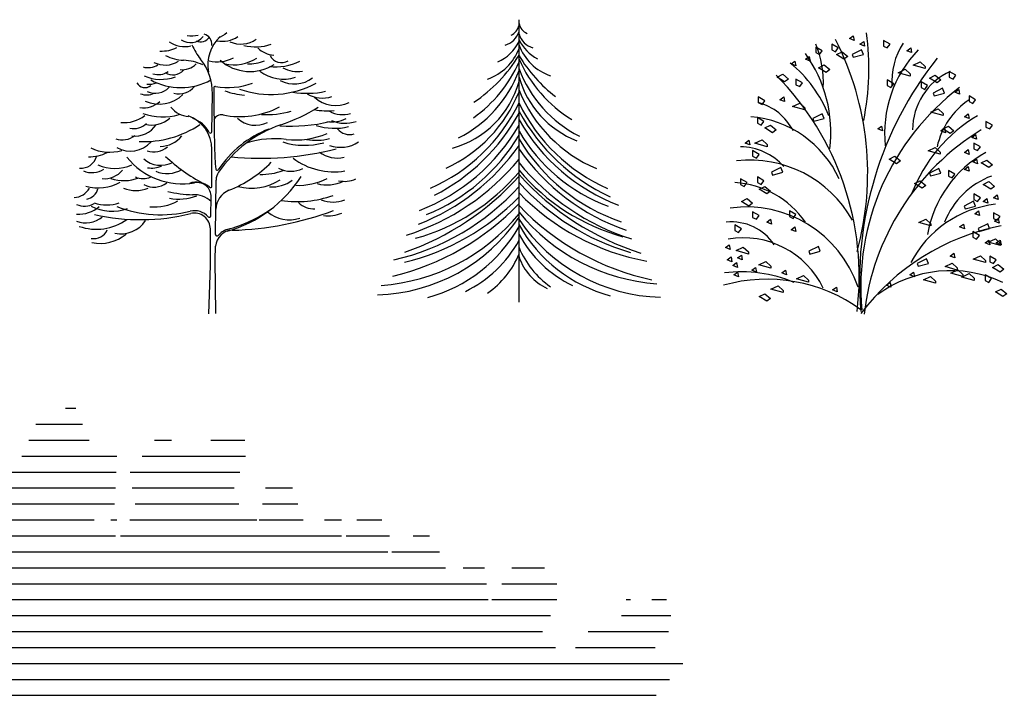
# Model space of a CAD drawing. Units: millimetres. Extents: x 205389 to 466477, y -64076 to 95525.
# Drawn here: x 210440 to 211095, y -62804 to -62355 of the extents above; entities that cross this region are included whole.
import ezdxf

# ---------------------------------------------------------------- set-up
doc = ezdxf.new("R2010")
doc.units = ezdxf.units.MM
doc.header["$LTSCALE"] = 100
doc.header["$MEASUREMENT"] = 0
doc.layers.get('0').update_dxf_attribs({"linetype": 'CONTINUOUS'})
doc.layers.add('VEGETACION', color=72, linetype='CONTINUOUS')

msp = doc.modelspace()

# ---------------------------------------------------------------- linework, layer by layer
for p, q in [((210772.04, -62543.054), (210772.04, -62355.323)), ((210991.754, -62367.844), (210994.255, -62365.967)), ((210994.255, -62365.967), (210994.881, -62369.096)), ((210969.239, -62373.477), (210969.239, -62377.232)), ((210973.617, -62375.981), (210969.239, -62373.477)), ((210979.871, -62371.599), (210979.871, -62375.355)), ((210984.249, -62374.103), (210979.871, -62371.599)), ((210982.373, -62376.606), (210984.249, -62374.103)), ((210994.881, -62369.096), (210991.754, -62367.844)), ((210998.633, -62371.599), (211001.135, -62369.722)), ((211001.76, -62372.851), (210998.633, -62371.599)), ((211001.135, -62369.722), (211001.76, -62372.851)), ((211014.268, -62369.096), (211014.268, -62372.851)), ((211018.646, -62371.599), (211014.268, -62369.096)), ((211014.268, -62372.851), (211016.77, -62374.103)), ((211016.77, -62374.103), (211018.646, -62371.599)), ((211029.903, -62375.981), (211032.405, -62374.103)), ((211032.405, -62374.103), (211033.03, -62377.232)), ((210962.36, -62381.613), (210964.861, -62379.736)), ((210964.861, -62379.736), (210965.487, -62382.865)), ((210969.239, -62377.232), (210971.741, -62378.484)), ((210971.741, -62378.484), (210973.617, -62375.981)), ((210979.871, -62375.355), (210982.373, -62376.606)), ((210982.998, -62378.484), (210986.75, -62376.606)), ((210988.001, -62381.613), (210982.998, -62378.484)), ((210986.75, -62376.606), (210990.503, -62379.736)), ((210990.503, -62379.736), (210988.001, -62381.613)), ((210999.802, -62375.269), (210993.548, -62378.399)), ((210993.548, -62378.399), (210994.174, -62380.276)), ((210994.174, -62380.276), (211001.053, -62378.399)), ((211001.053, -62378.399), (210999.802, -62375.269)), ((211033.03, -62377.232), (211029.903, -62375.981)), ((210952.979, -62384.743), (210955.48, -62382.865)), ((210956.106, -62385.994), (210952.979, -62384.743)), ((210955.48, -62382.865), (210956.106, -62385.994)), ((210965.487, -62382.865), (210962.36, -62381.613)), ((210971.115, -62387.246), (210974.868, -62385.368)), ((210976.119, -62390.375), (210971.115, -62387.246)), ((210974.868, -62385.368), (210978.62, -62388.498)), ((211033.964, -62385.538), (211038.714, -62383.3)), ((211042.068, -62387.775), (211033.964, -62385.538)), ((211038.714, -62383.3), (211042.068, -62386.377)), ((211042.068, -62386.377), (211042.068, -62387.775)), ((210943.598, -62393.505), (210947.35, -62391.627)), ((210948.601, -62396.634), (210943.598, -62393.505)), ((210947.35, -62391.627), (210951.102, -62394.756)), ((210978.62, -62388.498), (210976.119, -62390.375)), ((211023.957, -62390.545), (211028.708, -62388.307)), ((211032.061, -62392.782), (211023.957, -62390.545)), ((211028.708, -62388.307), (211032.061, -62391.384)), ((211032.061, -62391.384), (211032.061, -62392.782)), ((211044.913, -62394.131), (211048.665, -62392.253)), ((211048.665, -62392.253), (211052.418, -62395.382)), ((211058.047, -62389.75), (211058.047, -62393.505)), ((211062.424, -62392.253), (211058.047, -62389.75)), ((211058.047, -62393.505), (211060.548, -62394.756)), ((211060.548, -62394.756), (211062.424, -62392.253)), ((210951.102, -62394.756), (210948.601, -62396.634)), ((210956.106, -62394.756), (210956.106, -62398.512)), ((210960.484, -62397.26), (210956.106, -62394.756)), ((210956.106, -62398.512), (210958.607, -62399.763)), ((210958.607, -62399.763), (210960.484, -62397.26)), ((211016.77, -62395.382), (211016.77, -62399.137)), ((211021.148, -62397.886), (211016.77, -62395.382)), ((211016.77, -62399.137), (211019.271, -62400.389)), ((211019.271, -62400.389), (211021.148, -62397.886)), ((211039.284, -62396.634), (211039.284, -62400.389)), ((211043.662, -62399.137), (211039.284, -62396.634)), ((211041.786, -62401.641), (211043.662, -62399.137)), ((211049.916, -62397.26), (211044.913, -62394.131)), ((211052.418, -62395.382), (211049.916, -62397.26)), ((210567.882, -62429.773), (210568.247, -62404.537)), ((210931.09, -62406.648), (210931.09, -62410.403)), ((210935.467, -62409.151), (210931.09, -62406.648)), ((210945.474, -62408.525), (210947.975, -62406.648)), ((210947.975, -62406.648), (210948.601, -62409.777)), ((211039.284, -62400.389), (211041.786, -62401.641)), ((211053.587, -62400.93), (211047.333, -62404.059)), ((211047.333, -62404.059), (211047.958, -62405.936)), ((211047.958, -62405.936), (211054.838, -62404.059)), ((211054.838, -62404.059), (211053.587, -62400.93)), ((211061.799, -62403.518), (211064.301, -62401.641)), ((211064.926, -62404.77), (211061.799, -62403.518)), ((211064.301, -62401.641), (211064.926, -62404.77)), ((211071.18, -62406.022), (211071.18, -62409.777)), ((211075.558, -62408.525), (211071.18, -62406.022)), ((210931.09, -62410.403), (210933.591, -62411.655)), ((210933.591, -62411.655), (210935.467, -62409.151)), ((210948.601, -62409.777), (210945.474, -62408.525)), ((210953.912, -62413.076), (210958.663, -62410.838)), ((210962.016, -62415.313), (210953.912, -62413.076)), ((210958.663, -62410.838), (210962.016, -62413.915)), ((211071.18, -62409.777), (211073.682, -62411.029)), ((211073.682, -62411.029), (211075.558, -62408.525)), ((210962.016, -62413.915), (210962.016, -62415.313)), ((210973.535, -62417.828), (210967.281, -62420.957)), ((210974.786, -62420.957), (210973.535, -62417.828)), ((211045.847, -62416.831), (211050.597, -62414.593)), ((211053.95, -62419.068), (211045.847, -62416.831)), ((211050.597, -62414.593), (211053.95, -62417.67)), ((211053.95, -62417.67), (211053.95, -62419.068)), ((211068.053, -62419.791), (211070.555, -62417.913)), ((211071.18, -62421.043), (211068.053, -62419.791)), ((211070.555, -62417.913), (211071.18, -62421.043)), ((210930.464, -62420.417), (210930.464, -62424.172)), ((210934.842, -62422.92), (210930.464, -62420.417)), ((210930.464, -62424.172), (210932.966, -62425.424)), ((210932.966, -62425.424), (210934.842, -62422.92)), ((210935.467, -62427.301), (210939.22, -62425.424)), ((210939.22, -62425.424), (210942.972, -62428.553)), ((210967.281, -62420.957), (210967.907, -62422.835)), ((210967.907, -62422.835), (210974.786, -62420.957)), ((211010.516, -62427.927), (211013.017, -62426.05)), ((211013.017, -62426.05), (211013.643, -62429.179)), ((211053.669, -62427.927), (211057.421, -62426.05)), ((211057.421, -62426.05), (211061.174, -62429.179)), ((211082.437, -62422.92), (211082.437, -62426.675)), ((211086.815, -62425.424), (211082.437, -62422.92)), ((211084.939, -62427.927), (211086.815, -62425.424)), ((210940.471, -62430.431), (210935.467, -62427.301)), ((210942.972, -62428.553), (210940.471, -62430.431)), ((211013.643, -62429.179), (211010.516, -62427.927)), ((211052.418, -62429.179), (211054.92, -62427.301)), ((211055.545, -62430.431), (211052.418, -62429.179)), ((211058.672, -62431.056), (211053.669, -62427.927)), ((211054.92, -62427.301), (211055.545, -62430.431)), ((211061.174, -62429.179), (211058.672, -62431.056)), ((211073.056, -62433.56), (211075.558, -62431.682)), ((211075.558, -62431.682), (211076.183, -62434.812)), ((211082.437, -62426.675), (211084.939, -62427.927)), ((210922.334, -62437.315), (210924.836, -62435.438)), ((210925.461, -62438.567), (210922.334, -62437.315)), ((210924.836, -62435.438), (210925.461, -62438.567)), ((210928.896, -62437.484), (210933.646, -62435.247)), ((210937, -62439.722), (210928.896, -62437.484)), ((210933.646, -62435.247), (210937, -62438.323)), ((210937, -62438.323), (210937, -62439.722)), ((211076.183, -62434.812), (211073.056, -62433.56)), ((211074.307, -62437.315), (211074.307, -62441.07)), ((211078.685, -62439.819), (211074.307, -62437.315)), ((210567.905, -62466.038), (210567.905, -62441.515)), ((210927.337, -62442.322), (210927.337, -62446.077)), ((210931.715, -62444.825), (210927.337, -62442.322)), ((210927.337, -62446.077), (210929.839, -62447.329)), ((210929.839, -62447.329), (210931.715, -62444.825)), ((211018.021, -62447.955), (211021.773, -62446.077)), ((211021.773, -62446.077), (211025.526, -62449.206)), ((211043.97, -62442.491), (211048.721, -62440.253)), ((211052.074, -62444.729), (211043.97, -62442.491)), ((211048.721, -62440.253), (211052.074, -62443.33)), ((211052.074, -62443.33), (211052.074, -62444.729)), ((211068.053, -62443.574), (211070.555, -62441.696)), ((211071.18, -62444.825), (211068.053, -62443.574)), ((211070.555, -62441.696), (211071.18, -62444.825)), ((211074.307, -62441.07), (211076.809, -62442.322)), ((211076.809, -62442.322), (211078.685, -62439.819)), ((211023.024, -62451.084), (211018.021, -62447.955)), ((211025.526, -62449.206), (211023.024, -62451.084)), ((211073.682, -62449.832), (211076.183, -62447.955)), ((211076.809, -62451.084), (211073.682, -62449.832)), ((211076.183, -62447.955), (211076.809, -62451.084)), ((211079.31, -62450.458), (211083.063, -62448.581)), ((211084.313, -62453.588), (211079.31, -62450.458)), ((211083.063, -62448.581), (211086.815, -62451.71)), ((211086.815, -62451.71), (211084.313, -62453.588)), ((210946.099, -62453.588), (210939.845, -62456.717)), ((210939.845, -62456.717), (210940.471, -62458.594)), ((210940.471, -62458.594), (210947.35, -62456.717)), ((210947.35, -62456.717), (210946.099, -62453.588)), ((211051.085, -62454.128), (211044.831, -62457.257)), ((211044.831, -62457.257), (211045.457, -62459.135)), ((211045.457, -62459.135), (211052.336, -62457.257)), ((211052.336, -62457.257), (211051.085, -62454.128)), ((211057.421, -62455.465), (211057.421, -62459.22)), ((211061.799, -62457.969), (211057.421, -62455.465)), ((211057.421, -62459.22), (211059.923, -62460.472)), ((211059.923, -62460.472), (211061.799, -62457.969)), ((211068.053, -62454.839), (211070.555, -62452.962)), ((211071.18, -62456.091), (211068.053, -62454.839)), ((211070.555, -62452.962), (211071.18, -62456.091)), ((210570.329, -62498.173), (210570.681, -62461.889)), ((210919.207, -62461.098), (210919.207, -62464.853)), ((210923.585, -62463.601), (210919.207, -62461.098)), ((210919.207, -62464.853), (210921.708, -62466.105)), ((210921.708, -62466.105), (210923.585, -62463.601)), ((210934.842, -62462.35), (210930.464, -62459.846)), ((210930.464, -62459.846), (210930.464, -62463.601)), ((210930.464, -62463.601), (210932.966, -62464.853)), ((210932.966, -62464.853), (210934.842, -62462.35)), ((211034.907, -62464.227), (211038.659, -62462.35)), ((211039.91, -62467.357), (211034.907, -62464.227)), ((211038.659, -62462.35), (211042.411, -62465.479)), ((211042.411, -62465.479), (211039.91, -62467.357)), ((211080.561, -62464.853), (211084.313, -62462.975)), ((211085.564, -62467.982), (211080.561, -62464.853)), ((211084.313, -62462.975), (211088.066, -62466.105)), ((210931.715, -62467.982), (210935.467, -62466.105)), ((210936.718, -62471.112), (210931.715, -62467.982)), ((210935.467, -62466.105), (210939.22, -62469.234)), ((210939.22, -62469.234), (210936.718, -62471.112)), ((211074.307, -62471.112), (211074.307, -62474.867)), ((211078.685, -62473.615), (211074.307, -62471.112)), ((211088.066, -62466.105), (211085.564, -62467.982)), ((211087.441, -62473.615), (211089.942, -62471.738)), ((211089.942, -62471.738), (211090.568, -62474.867)), ((210567.12, -62485.786), (210567.417, -62473.185)), ((210919.832, -62476.119), (210923.585, -62474.241)), ((210924.836, -62479.248), (210919.832, -62476.119)), ((210923.585, -62474.241), (210927.337, -62477.37)), ((210927.337, -62477.37), (210924.836, -62479.248)), ((211074.225, -62476.033), (211067.971, -62479.162)), ((211075.476, -62479.162), (211074.225, -62476.033)), ((211074.307, -62474.867), (211076.809, -62476.119)), ((211076.809, -62476.119), (211078.685, -62473.615)), ((211080.561, -62476.119), (211083.063, -62474.241)), ((211083.688, -62477.37), (211080.561, -62476.119)), ((211083.063, -62474.241), (211083.688, -62477.37)), ((211090.568, -62474.867), (211087.441, -62473.615)), ((210927.337, -62483.003), (210927.337, -62486.758)), ((210931.715, -62485.507), (210927.337, -62483.003)), ((210951.728, -62482.377), (210951.728, -62486.132)), ((210956.106, -62484.881), (210951.728, -62482.377)), ((210954.229, -62487.384), (210956.106, -62484.881)), ((211067.971, -62479.162), (211068.597, -62481.04)), ((211068.597, -62481.04), (211075.476, -62479.162)), ((211074.932, -62484.255), (211077.434, -62482.377)), ((211078.059, -62485.507), (211074.932, -62484.255)), ((211077.434, -62482.377), (211078.059, -62485.507)), ((211087.441, -62483.629), (211087.441, -62487.384)), ((211091.818, -62486.132), (211087.441, -62483.629)), ((210915.454, -62491.765), (210915.454, -62495.52)), ((210919.832, -62494.269), (210915.454, -62491.765)), ((210927.337, -62486.758), (210929.839, -62488.01)), ((210929.839, -62488.01), (210931.715, -62485.507)), ((210936.718, -62489.888), (210939.22, -62488.01)), ((210939.845, -62491.139), (210936.718, -62489.888)), ((210939.22, -62488.01), (210939.845, -62491.139)), ((210951.728, -62486.132), (210954.229, -62487.384)), ((211037.716, -62490.057), (211042.467, -62487.819)), ((211045.82, -62492.294), (211037.716, -62490.057)), ((211042.467, -62487.819), (211045.82, -62490.896)), ((211045.82, -62490.896), (211045.82, -62492.294)), ((211064.926, -62493.017), (211067.428, -62491.139)), ((211067.428, -62491.139), (211068.053, -62494.269)), ((211083.606, -62491.054), (211077.352, -62494.183)), ((211084.857, -62494.183), (211083.606, -62491.054)), ((211087.441, -62487.384), (211089.942, -62488.636)), ((211088.066, -62489.262), (211090.568, -62487.384)), ((211091.193, -62490.513), (211088.066, -62489.262)), ((211089.942, -62488.636), (211091.818, -62486.132)), ((211090.568, -62487.384), (211091.193, -62490.513)), ((210566.869, -62518.789), (210566.869, -62494.41)), ((210915.454, -62495.52), (210917.956, -62496.772)), ((210917.956, -62496.772), (210919.832, -62494.269)), ((210952.979, -62494.894), (210955.48, -62493.017)), ((210956.106, -62496.146), (210952.979, -62494.894)), ((210955.48, -62493.017), (210956.106, -62496.146)), ((211068.053, -62494.269), (211064.926, -62493.017)), ((211073.682, -62496.146), (211073.682, -62499.901)), ((211078.059, -62498.65), (211073.682, -62496.146)), ((211077.352, -62494.183), (211077.978, -62496.061)), ((211077.978, -62496.061), (211084.857, -62494.183)), ((210909.2, -62506.786), (210911.702, -62504.908)), ((210911.702, -62504.908), (210912.327, -62508.038)), ((211073.682, -62499.901), (211076.183, -62501.153)), ((211076.183, -62501.153), (211078.059, -62498.65)), ((211081.812, -62503.657), (211084.313, -62501.779)), ((211084.939, -62504.908), (211081.812, -62503.657)), ((211083.996, -62503.2), (211088.747, -62500.962)), ((211092.1, -62505.438), (211083.996, -62503.2)), ((211084.313, -62501.779), (211084.939, -62504.908)), ((211088.747, -62500.962), (211092.1, -62504.039)), ((211089.317, -62503.657), (211091.818, -62501.779)), ((211092.444, -62504.908), (211089.317, -62503.657)), ((211091.818, -62501.779), (211092.444, -62504.908)), ((211092.1, -62504.039), (211092.1, -62505.438)), ((210570.166, -62515.039), (210570.254, -62505.884)), ((210912.327, -62508.038), (210909.2, -62506.786)), ((210916.388, -62508.833), (210921.138, -62506.595)), ((210924.492, -62511.07), (210916.388, -62508.833)), ((210921.138, -62506.595), (210924.492, -62509.672)), ((210924.492, -62509.672), (210924.492, -62511.07)), ((210971.034, -62506.075), (210964.78, -62509.204)), ((210964.78, -62509.204), (210965.405, -62511.081)), ((210965.405, -62511.081), (210972.284, -62509.204)), ((210972.284, -62509.204), (210971.034, -62506.075)), ((211058.672, -62512.419), (211061.174, -62510.541)), ((211061.174, -62510.541), (211061.799, -62513.67)), ((210570.437, -62550.578), (210570.166, -62515.039)), ((210910.451, -62514.922), (210912.953, -62513.045)), ((210913.578, -62516.174), (210910.451, -62514.922)), ((210912.953, -62513.045), (210913.578, -62516.174)), ((210914.204, -62518.677), (210916.705, -62516.8)), ((210916.705, -62516.8), (210917.331, -62519.929)), ((210917.331, -62513.67), (210919.832, -62511.793)), ((210920.458, -62514.922), (210917.331, -62513.67)), ((210919.832, -62511.793), (210920.458, -62514.922)), ((210931.398, -62518.221), (210936.148, -62515.983)), ((210936.148, -62515.983), (210939.501, -62519.06)), ((211042.955, -62514.211), (211036.701, -62517.34)), ((211036.701, -62517.34), (211037.326, -62519.218)), ((211037.326, -62519.218), (211044.206, -62517.34)), ((211044.206, -62517.34), (211042.955, -62514.211)), ((211055.228, -62519.472), (211059.978, -62517.235)), ((211061.799, -62513.67), (211058.672, -62512.419)), ((211059.978, -62517.235), (211063.331, -62520.311)), ((211073.99, -62514.465), (211078.74, -62512.228)), ((211082.093, -62516.703), (211073.99, -62514.465)), ((211078.74, -62512.228), (211082.093, -62515.305)), ((211082.093, -62515.305), (211082.093, -62516.703)), ((211084.939, -62512.419), (211084.939, -62516.174)), ((211089.317, -62514.922), (211084.939, -62512.419)), ((211084.939, -62516.174), (211087.441, -62517.426)), ((211086.815, -62519.929), (211090.568, -62518.051)), ((211087.441, -62517.426), (211089.317, -62514.922)), ((211090.568, -62518.051), (211094.32, -62521.181)), ((210565.736, -62550.856), (210566.869, -62518.789)), ((210917.331, -62519.929), (210914.204, -62518.677)), ((210914.829, -62524.936), (210917.331, -62523.058)), ((210917.331, -62523.058), (210917.956, -62526.188)), ((210926.712, -62521.807), (210929.213, -62519.929)), ((210929.839, -62523.058), (210926.712, -62521.807)), ((210929.213, -62519.929), (210929.839, -62523.058)), ((210939.501, -62520.458), (210931.398, -62518.221)), ((210939.501, -62519.06), (210939.501, -62520.458)), ((210946.725, -62523.684), (210949.226, -62521.807)), ((210949.852, -62524.936), (210946.725, -62523.684)), ((210949.226, -62521.807), (210949.852, -62524.936)), ((211031.78, -62524.936), (211034.281, -62523.058)), ((211034.281, -62523.058), (211034.907, -62526.188)), ((211063.331, -62521.71), (211055.228, -62519.472)), ((211058.98, -62523.853), (211063.73, -62521.616)), ((211067.084, -62526.091), (211058.98, -62523.853)), ((211063.331, -62520.311), (211063.331, -62521.71)), ((211063.73, -62521.616), (211067.084, -62524.692)), ((211066.485, -62526.357), (211071.235, -62524.119)), ((211067.084, -62524.692), (211067.084, -62526.091)), ((211071.235, -62524.119), (211074.589, -62527.196)), ((211091.818, -62523.058), (211086.815, -62519.929)), ((211094.32, -62521.181), (211091.818, -62523.058)), ((210917.956, -62526.188), (210914.829, -62524.936)), ((210956.414, -62527.609), (210961.164, -62525.371)), ((210964.517, -62529.846), (210956.414, -62527.609)), ((210961.164, -62525.371), (210964.517, -62528.448)), ((210964.517, -62528.448), (210964.517, -62529.846)), ((211016.144, -62531.82), (211018.646, -62529.943)), ((211018.646, -62529.943), (211019.271, -62533.072)), ((211034.907, -62526.188), (211031.78, -62524.936)), ((211040.843, -62528.234), (211045.594, -62525.997)), ((211048.947, -62530.472), (211040.843, -62528.234)), ((211045.594, -62525.997), (211048.947, -62529.074)), ((211048.947, -62529.074), (211048.947, -62530.472)), ((211074.589, -62528.594), (211066.485, -62526.357)), ((211074.589, -62527.196), (211074.589, -62528.594)), ((211081.812, -62524.936), (211081.812, -62528.691)), ((211086.19, -62527.439), (211081.812, -62524.936)), ((211081.812, -62528.691), (211084.313, -62529.943)), ((211084.313, -62529.943), (211086.19, -62527.439)), ((210931.715, -62539.331), (210935.467, -62537.453)), ((210935.467, -62537.453), (210939.22, -62540.582)), ((210939.528, -62534.493), (210944.278, -62532.255)), ((210947.632, -62536.731), (210939.528, -62534.493)), ((210944.278, -62532.255), (210947.632, -62535.332)), ((210947.632, -62535.332), (210947.632, -62536.731)), ((210980.496, -62534.95), (210982.998, -62533.072)), ((210983.623, -62536.201), (210980.496, -62534.95)), ((210982.998, -62533.072), (210983.623, -62536.201)), ((211019.271, -62533.072), (211016.144, -62531.82)), ((211088.691, -62536.201), (211092.444, -62534.324)), ((211093.695, -62539.331), (211088.691, -62536.201)), ((211092.444, -62534.324), (211096.196, -62537.453)), ((211096.196, -62537.453), (211093.695, -62539.331)), ((210936.718, -62542.46), (210931.715, -62539.331)), ((210939.22, -62540.582), (210936.718, -62542.46))]:
    msp.add_line(p, q)
for centre, radius, start, end in [((210762.95, -62357.11), 9.27, 294.118302, 348.593479), ((210781.13, -62355.976), 9.27, 191.406521, 245.881698), ((210553.634, -62359.524), 11.008, 235.524067, 320.376579), ((210553.902, -62340.567), 25.405, 264.591579, 280.865799), ((210560.402, -62363.007), 6.991, 243.870331, 326.291776), ((210560.544, -62371.881), 7.399, 356.246953, 72.280232), ((210591.303, -62385.629), 26.167, 133.168631, 189.991481), ((210574.995, -62351.95), 17.713, 258.121421, 304.517696), ((210638.943, -62464.857), 117.792, 121.242778, 124.613357), ((210759.212, -62359.305), 13.374, 285.401883, 343.577566), ((210784.868, -62361.123), 13.374, 196.422434, 254.598117), ((210829.485, -62387.628), 175.115, 348.582285, 7.725204), ((210534.808, -62355.087), 21.093, 266.11, 297.862585), ((210549.626, -62356.086), 17.163, 233.986096, 284.426907), ((210593.758, -62354.864), 42.765, 203.655325, 218.69188), ((210587.149, -62354.08), 17.463, 245.477548, 305.730852), ((210597.056, -62341.689), 31.682, 255.524245, 288.801686), ((210610.565, -62361.232), 17.71, 226.495123, 264.858232), ((210745.688, -62356.619), 29.476, 294.551919, 333.384146), ((210798.392, -62355.485), 29.476, 206.615854, 241.452253), ((210803.683, -62360.67), 33.668, 199.973352, 251.394216), ((210910.752, -62396.593), 63.604, 356.578512, 23.13891), ((210808.767, -62457.348), 195.034, 344.554556, 27.110196), ((211066.628, -62396.572), 46.84, 146.872313, 183.906474), ((210550.173, -62353.375), 28.939, 243.233269, 267.901039), ((210571.18, -62358.755), 24.566, 257.754697, 296.573452), ((210614.143, -62375.422), 8.457, 206.628339, 301.454426), ((210689.578, -62329.635), 96.054, 303.130738, 329.14763), ((210740.397, -62362.859), 33.668, 288.605784, 340.026648), ((210854.501, -62329.978), 96.054, 210.85237, 232.742848), ((210890.303, -62430.091), 88.997, 352.913802, 35.93785), ((211094.274, -62430.525), 79.23, 135.867004, 186.280797), ((210525.334, -62373.64), 13.5, 256.089281, 299.630896), ((210536.876, -62368.78), 16.713, 242.938054, 301.837998), ((210548.405, -62376.394), 12.18, 262.039361, 317.065497), ((210547.925, -62414.709), 32.437, 64.733357, 87.901039), ((210532.386, -62404.018), 35.865, 359.170409, 38.69188), ((210593.178, -62359.823), 29.935, 228.648187, 302.63028), ((210582.534, -62357.185), 28.164, 257.58598, 302.552619), ((210592.663, -62358.867), 25.848, 267.490017, 293.137295), ((210610.175, -62348.803), 37.842, 263.511822, 295.429057), ((210624.705, -62370.143), 19.672, 240.487744, 279.763211), ((210689.842, -62347.222), 89.819, 305.384057, 336.227322), ((210854.238, -62345.245), 89.819, 203.772678, 238.344724), ((210897.951, -62450.822), 86.077, 21.578393, 50.800439), ((211236.208, -62528.842), 237.835, 141.562094, 184.94542), ((210534.024, -62367.992), 27.027, 245.398926, 290.84204), ((210532.351, -62380.258), 11.567, 251.016131, 304.186271), ((210541.965, -62382.533), 9.506, 237.069642, 318.758324), ((210615.35, -62369.129), 25.699, 232.546485, 288.512126), ((210694.164, -62359.664), 83.253, 296.939925, 339.295096), ((210849.916, -62358.53), 83.253, 200.704904, 243.060075), ((210833.548, -62376.182), 63.882, 195.669346, 248.796548), ((210808.278, -62526.122), 189.904, 352.976043, 44.82412), ((211076.163, -62428.491), 42.507, 114.297781, 180.083441), ((210523.306, -62394.417), 6.081, 208.933427, 310.065695), ((210525.964, -62384.989), 13.228, 264.385104, 292.486881), ((210530.201, -62391.369), 12.872, 245.706855, 316.224494), ((210547.232, -62359.365), 41.136, 240.890271, 299.109729), ((210545.995, -62391.344), 13.299, 255.26943, 320.768318), ((210570.012, -62400.57), 0.939, 79.362352, 180.550842), ((210578.643, -62354.62), 45.815, 259.362352, 290.801596), ((210607.154, -62342.127), 62.925, 250.480885, 298.421868), ((210622.708, -62377.591), 20.459, 242.672155, 306.363924), ((210710.532, -62379.214), 63.882, 285.792315, 344.330654), ((210524.601, -62393.72), 11.623, 248.694282, 295.551613), ((210532.798, -62388.743), 22.711, 245.815304, 314.344251), ((215252.994, -62355.546), 4684.136, 180.550842, 181.039961), ((210593.343, -62356.517), 49.035, 249.911609, 265.537409), ((210631.086, -62347.026), 57.23, 260.479176, 282.43812), ((210641.407, -62388.039), 19.422, 238.376862, 288.781465), ((210650.215, -62391.968), 20.387, 226.437784, 295.870548), ((210683.221, -62367.079), 95.909, 294.875555, 337.830621), ((210860.859, -62365.946), 95.909, 202.169379, 247.091683), ((211165.708, -62532.941), 166.514, 127.246315, 185.220651), ((210522.196, -62397.091), 16.842, 262.632854, 311.600741), ((210586.513, -62363.559), 56.214, 258.456889, 297.828541), ((210574.312, -62309.542), 122.174, 288.760012, 301.767265), ((210665.039, -62358.452), 119.049, 293.858299, 334.000139), ((210879.041, -62358.584), 119.049, 205.999861, 246.141701), ((210921.726, -62445.59), 36.412, 26.789525, 75.098304), ((211100.351, -62451.218), 51.707, 124.344149, 167.263547), ((210509.856, -62402.13), 21.554, 263.462619, 308.455448), ((210535.166, -62381.269), 38.715, 250.247161, 286.379812), ((210553.396, -62403.384), 16.234, 218.387735, 266.612456), ((210544.3, -62441.515), 23.605, 0, 70.526319), ((210574.188, -62423.907), 5.381, 78.456889, 158.839751), ((210604.26, -62360.432), 57.94, 266.52792, 286.28995), ((210644.49, -62370.297), 45.617, 259.305809, 275.847573), ((210654.895, -62399.149), 19.26, 242.487772, 285.475457), ((210655.25, -62353.382), 133.205, 297.027156, 331.254735), ((210888.83, -62352.248), 133.205, 208.745265, 245.024947), ((210920.027, -62490.901), 71.368, 24.683304, 85.129632), ((211128.863, -62507.454), 102.492, 120.522956, 159.231696), ((210516.112, -62415.815), 11.856, 256.506307, 314.431695), ((210516.784, -62415.766), 16.882, 263.106993, 325.930682), ((210522.56, -62369.2), 67.166, 267.360795, 303.840511), ((210527.972, -62407.367), 17.958, 255.47822, 311.836512), ((210548.456, -62440.037), 20.213, 29.070866, 70.328111), ((210639.846, -62502.489), 81.598, 108.760012, 145.876634), ((210596.865, -62408.444), 17.068, 225.944197, 297.781141), ((210620.327, -62313.341), 112.739, 266.337009, 283.258246), ((210649.285, -62386.675), 40.839, 252.689573, 283.388139), ((210647.947, -62402.948), 20.266, 259.735524, 296.782694), ((210656.291, -62402.421), 21.778, 246.121769, 289.967077), ((210659.243, -62360.646), 130.052, 290.990097, 330.148958), ((210884.837, -62357.195), 130.052, 209.851042, 249.009903), ((210508.393, -62422.006), 13.184, 250.202148, 308.732321), ((210533.088, -62420.438), 19.161, 271.511277, 320.888934), ((210566.943, -62429.76), 0.939, 209.070866, 359.170409), ((210631.947, -62494.842), 71.826, 111.46155, 146.348846), ((210623.585, -62382.968), 52.295, 263.075131, 293.533905), ((210659.388, -62421.251), 10.418, 219.544333, 287.007592), ((210663.267, -62367.276), 126.666, 291.954598, 329.175104), ((210870.343, -62372.532), 113.601, 210.079025, 249.92772), ((211165.994, -62569.667), 165.612, 121.561527, 173.576311), ((210513.672, -62423.988), 18.648, 241.009126, 317.733622), ((210609.634, -62497.837), 63.418, 83.075131, 106.873263), ((210629.578, -62390.319), 48.502, 252.526078, 285.084793), ((210637.276, -62401.061), 34.422, 259.279798, 284.966214), ((210653.528, -62418.477), 21.663, 250.130128, 303.301528), ((210652.524, -62354.871), 146.148, 291.157597, 324.862581), ((210880.813, -62369.725), 126.666, 210.824896, 251.179753), ((210480.936, -62443.35), 10.662, 264.486955, 344.55837), ((210486.758, -62421.706), 24.737, 267.775925, 297.752187), ((210499.818, -62414.897), 28.466, 244.238919, 286.556046), ((210529.473, -62430.149), 13.101, 249.485399, 312.371482), ((210616.128, -62362.405), 115.157, 226.682101, 242.009596), ((210747.183, -62437.339), 177.583, 181.039961, 185.581794), ((210600.534, -62249.087), 198.386, 264.277653, 284.563307), ((210651.301, -62427.122), 20.171, 233.732354, 282.868421), ((210891.556, -62357.319), 146.148, 215.137419, 250.740215), ((210919.139, -62478.025), 38.207, 40.995231, 89.897533), ((211118.919, -62510.584), 76.297, 118.56449, 170.524588), ((210503.438, -62424.799), 29.362, 247.307146, 292.692854), ((210548.287, -62416.951), 47.468, 218.941844, 279.870401), ((210533.914, -62434.811), 17.301, 228.843468, 297.243337), ((210527.825, -62437.136), 16.81, 260.731005, 293.526485), ((210548.449, -62391.83), 82.824, 291.786817, 315.359533), ((210649.011, -62411.276), 45.182, 232.985601, 279.360405), ((210649.394, -62346.987), 158.923, 287.556544, 320.509448), ((210894.686, -62349.436), 158.923, 219.490552, 252.443456), ((210925.818, -62526.18), 77.512, 28.971502, 96.751761), ((210488.179, -62442.11), 14.881, 247.48902, 302.04681), ((210496.265, -62444.998), 16.015, 265.263427, 320.01296), ((210538.077, -62438.228), 19.383, 247.093472, 300.641525), ((210571.376, -62454.521), 0.939, 185.581794, 326.348846), ((210580.067, -62461.98), 9.387, 145.876634, 179.44437), ((210600.822, -62415.953), 42.184, 268.672981, 289.923476), ((210620.487, -62438.632), 17.439, 241.351593, 296.671822), ((210666.312, -62367.158), 138.458, 285.47674, 319.783217), ((210877.768, -62366.024), 138.458, 220.216783, 254.651796), ((210908.256, -62335.745), 183.206, 221.96836, 252.43829), ((211105.092, -62509.77), 53.969, 110.502434, 158.382157), ((210492.163, -62437.907), 29.264, 254.170261, 300.092481), ((210509.15, -62434.276), 28.018, 252.243671, 291.230864), ((210522.128, -62448.933), 12.026, 244.920518, 295.079482), ((210529.451, -62452.357), 14.27, 241.74137, 306.739027), ((210557.574, -62475.806), 12.612, 46.121217, 111.751929), ((210558.033, -62472.964), 9.387, 358.64962, 99.870401), ((210555.001, -62413.219), 85.769, 285.604652, 327.326697), ((210594.056, -62431.315), 35.983, 255.966763, 302.223423), ((210607.326, -62442.43), 24.097, 267.474328, 305.551213), ((210625.445, -62422.899), 42.529, 267.473148, 296.624601), ((210644.413, -62440.499), 24.672, 254.466641, 296.419851), ((210656.121, -62444.933), 17.854, 256.790056, 294.360307), ((210635.823, -62336.879), 183.206, 289.184336, 318.03164), ((210890.715, -62356.426), 159.897, 222.081198, 253.812746), ((210911.915, -62524.91), 61.41, 34.770847, 86.695641), ((210476.155, -62461.82), 11.611, 270.478766, 332.426301), ((210483.083, -62465.377), 9.336, 280.266056, 345.20417), ((210517.314, -62448.805), 20.14, 245.934793, 294.065207), ((210559.107, -62381.201), 90.623, 256.890797, 267.388599), ((210545.901, -62442.805), 31.805, 258.731596, 291.98965), ((210556.173, -62487.832), 16.147, 45.758083, 94.242542), ((210566.966, -62466.038), 0.939, 226.121217, 0), ((210584.298, -62481.517), 13.762, 111.786817, 179.116969), ((210624.667, -62406.361), 69.886, 261.287118, 289.863245), ((210653.365, -62359.035), 159.897, 282.817385, 317.918802), ((210884.849, -62361.347), 156.896, 224.027241, 259.754089), ((210483.238, -62466.402), 12.851, 245.694503, 299.758341), ((210497.951, -62452.696), 25.697, 251.0746, 288.9254), ((210529.592, -62447.479), 32.32, 264.793624, 299.179601), ((210635.698, -62466.637), 14.407, 225.072819, 272.831473), ((210648.412, -62454.239), 22.334, 249.51693, 290.48307), ((210647.392, -62358.072), 172.65, 283.661389, 316.217201), ((210659.231, -62363.955), 156.896, 283.500094, 315.972759), ((211097.318, -62550.734), 73.247, 96.763371, 152.400973), ((210479.6, -62464.456), 20.116, 265.291118, 311.580177), ((210501.665, -62452.388), 30.267, 242.462401, 289.646906), ((210520.643, -62349.592), 138.646, 257.161159, 283.853849), ((210533.968, -62403.626), 81.356, 248.85294, 283.853849), ((210556.358, -62494.41), 12.148, 41.35063, 103.853849), ((210556.358, -62494.41), 10.511, 0, 103.853849), ((210553.612, -62404.002), 93.958, 285.085265, 304.738511), ((210576.197, -62289.552), 205.783, 271.455142, 290.627166), ((210619.244, -62466.459), 21.9, 228.975749, 288.965751), ((210645.063, -62462.153), 23.543, 262.506344, 293.032254), ((210670.868, -62401.612), 130.686, 274.156912, 320.728521), ((210896.687, -62359.469), 172.65, 223.782799, 257.846774), ((210873.211, -62400.478), 130.686, 219.271479, 265.843088), ((210923.194, -62558.008), 78.267, 18.578649, 97.980885), ((210483.887, -62472.61), 17.724, 250.393645, 308.548401), ((210491.046, -62459.3), 35.303, 251.147962, 305.127267), ((210507.487, -62478.278), 19.396, 257.920737, 327.357088), ((210566.181, -62485.764), 0.939, 221.35063, 358.64962), ((210674.605, -62420.517), 117.735, 271.683579, 325.85069), ((210869.475, -62422.125), 117.735, 214.14931, 268.316421), ((210858.269, -62443.24), 98.918, 209.34129, 254.957864), ((210913.175, -62524.151), 34.427, 33.982995, 95.582349), ((210489.495, -62491.253), 9.588, 258.411022, 337.15028), ((210493.484, -62476.751), 27.26, 258.683687, 309.414049), ((210581.714, -62506.759), 11.493, 91.455142, 175.635596), ((210571.268, -62498.182), 0.939, 179.44437, 320.614876), ((210581.714, -62506.759), 12.578, 106.866555, 140.614876), ((210685.811, -62444.374), 98.918, 285.042136, 330.65871), ((210843.26, -62459.109), 81.167, 208.662506, 243.995338), ((211121.864, -62643.189), 153.641, 101.039677, 142.939715), ((210700.819, -62462.984), 81.167, 296.004662, 331.337494), ((210921.071, -62559.326), 59.025, 25.733391, 99.748893), ((210717.508, -62488.693), 58.914, 304.803843, 337.763882), ((210826.572, -62484.396), 58.914, 202.236118, 235.196157), ((210805.777, -62501.645), 35.573, 198.49, 245.07292), ((210920.202, -62611.95), 89.029, 67.092872, 97.50386), ((211058.918, -62603.655), 81.505, 64.742453, 126.430904), ((210936.837, -62634.041), 106.224, 54.010188, 105.780282)]:
    msp.add_arc(centre, radius, start, end)
at = {"layer": 'VEGETACION', "color": 96, "linetype": 'Continuous'}
for p, q in [((210470.613, -62613.572), (210477.396, -62613.572)), ((210450.877, -62624.173), (210481.865, -62624.173)), ((210446.226, -62634.773), (210486.332, -62634.773)), ((210529.682, -62634.773), (210541.103, -62634.773)), ((210567.193, -62634.773), (210589.667, -62634.773)), ((210441.574, -62645.372), (210504.774, -62645.372)), ((210521.564, -62645.372), (210590.148, -62645.372)), ((210405.173, -62655.973), (210504.243, -62655.973)), ((210513.445, -62655.973), (210586.438, -62655.973)), ((210230.983, -62666.573), (210503.714, -62666.573)), ((210514.952, -62666.573), (210582.73, -62666.573)), ((210603.612, -62666.573), (210621.368, -62666.573)), ((210223.039, -62677.173), (210503.184, -62677.173)), ((210516.769, -62677.173), (210585.716, -62677.173)), ((210601.442, -62677.173), (210624.966, -62677.173)), ((210139.332, -62687.774), (210489.544, -62687.774)), ((210500.608, -62687.774), (210504.77, -62687.774)), ((210513.244, -62687.774), (210597.664, -62687.774)), ((210599.272, -62687.774), (210628.565, -62687.774)), ((210642.797, -62687.774), (210653.929, -62687.774)), ((210664.16, -62687.774), (210680.828, -62687.774)), ((210138.255, -62698.373), (210503.77, -62698.373)), ((210507.125, -62698.373), (210653.929, -62698.373)), ((210657.145, -62698.373), (210685.963, -62698.373)), ((210701.723, -62698.373), (210712.616, -62698.373)), ((210150.192, -62708.973), (210684.764, -62708.973)), ((210687.529, -62708.973), (210719.154, -62708.973)), ((210123.485, -62719.574), (210723.251, -62719.574)), ((210734.877, -62719.574), (210749.077, -62719.574)), ((210767.19, -62719.574), (210788.875, -62719.574)), ((210114.242, -62730.174), (210750.317, -62730.174)), ((210760.54, -62730.174), (210797.098, -62730.174)), ((210068.584, -62740.773), (210751.557, -62740.773)), ((210753.889, -62740.773), (210797.098, -62740.773)), ((210843.198, -62740.773), (210846.21, -62740.773)), ((210860.373, -62740.773), (210870.12, -62740.773)), ((210035.141, -62751.374), (210793.01, -62751.374)), ((210840.097, -62751.374), (210872.845, -62751.374)), ((210029.158, -62761.974), (210787.696, -62761.974)), ((210817.963, -62761.974), (210871.413, -62761.974)), ((210022.37, -62772.574), (210796.336, -62772.574)), ((210809.522, -62772.574), (210862.584, -62772.574)), ((209980.423, -62783.175), (210880.926, -62783.175)), ((209982.901, -62793.774), (210872.119, -62793.774)), ((209985.379, -62804.374), (210863.312, -62804.374))]:
    msp.add_line(p, q, dxfattribs=at)

doc.saveas('drawing.dxf')
